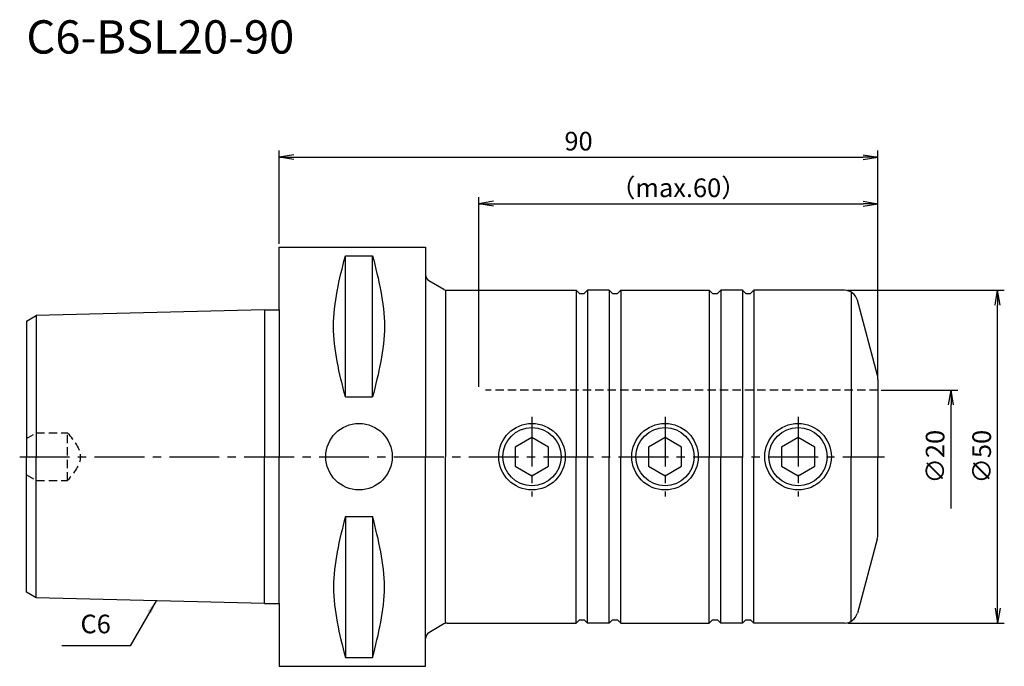
# Model space of a CAD drawing. Extents: x -39 to 109, y -31 to 66.
import ezdxf
from ezdxf.enums import TextEntityAlignment as Align

# ---------------------------------------------------------------- set-up
doc = ezdxf.new("R2010")
doc.units = 0
doc.header["$LTSCALE"] = 10
doc.header["$PDMODE"] = 1
doc.header["$PDSIZE"] = -5
doc.linetypes.add('CENTER2', pattern=[1.125, 0.75, -0.125, 0.125, -0.125])
doc.linetypes.add('HIDDEN2', pattern=[0.1875, 0.125, -0.0625])
doc.layers.get('0').update_dxf_attribs({"linetype": 'CONTINUOUS'})
doc.layers.get('DEFPOINTS').update_dxf_attribs({"linetype": 'CONTINUOUS'})
for name, color, linetype in [('240', 4, 'CONTINUOUS'), ('241', 211, 'CONTINUOUS'), ('242', 3, 'CONTINUOUS'), ('245', 2, 'CENTER2'), ('250', 3, 'CONTINUOUS'), ('251', 40, 'CONTINUOUS')]:
    doc.layers.add(name, color=color, linetype=linetype)
doc.styles.get("Standard").update_dxf_attribs({"font": 'romans.shx', "bigfont": 'BIGFONT.SHX'})
doc.styles.add('YOKO', font='romans.shx', dxfattribs={"bigfont": 'extfont.shx'})
doc.dimstyles.new('BIGT', dxfattribs={"dimtxt": 2.8, "dimasz": 2.23, "dimexe": 1, "dimexo": 0.5, "dimgap": 1, "dimtad": 3, "dimdec": 3, "dimtxsty": 'STANDARD', "dimblk1": 'OPEN', "dimblk2": 'OPEN', "dimsah": 1, "dimcen": 0, "dimclrd": 256, "dimclre": 256, "dimclrt": 40, "dimazin": 3, "dimtfac": 1, "dimtdec": 3, "dimtix": 1, "dimtmove": 0, "dimatfit": 3, "dimtolj": 1})
doc.dimstyles.new('BIGT$7', dxfattribs={"dimtxt": 5, "dimasz": 2.5, "dimexe": 1, "dimexo": 0.5, "dimgap": 1.5, "dimtad": 3, "dimdec": 3, "dimtxsty": 'STANDARD', "dimblk": 'OPEN', "dimcen": 0, "dimclrd": 3, "dimclre": 3, "dimclrt": 40, "dimazin": 3, "dimtp": 0.1, "dimtm": 0.1, "dimtfac": 0.71, "dimtdec": 3, "dimtmove": 0, "dimatfit": 3, "dimtolj": 1})

# ---------------------------------------------------------------- blocks, each defined once
blk = doc.blocks.new('_OPEN')
at = {"color": 0, "linetype": 'BYBLOCK'}
for p, q in [((-1, 0.167), (0, 0)), ((-1, -0.167), (0, 0)), ((0, 0), (-1, 0))]:
    blk.add_line(p, q, dxfattribs=at)
blk = doc.blocks.new('*D3')
at = {"layer": '250', "linetype": 'CONTINUOUS'}
for p, q in [((0, 31.99), (0, 46)), ((90, 12.11), (90, 46)), ((2.23, 45), (87.77, 45))]:
    blk.add_line(p, q, dxfattribs=at)
at = {"layer": 'DEFPOINTS', "color": 0, "linetype": 'CONTINUOUS'}
for p in [(90, 45), (0, 31.49), (90, 11.61)]:
    blk.add_point(p, dxfattribs=at)
at = {"layer": '250', "linetype": 'CONTINUOUS', "xscale": 2.23, "yscale": 2.23, "zscale": 2.23, "rotation": 180}
blk.add_blockref('_OPEN', (0, 45), dxfattribs=at)
at = {"layer": '250', "linetype": 'CONTINUOUS', "xscale": 2.23, "yscale": 2.23, "zscale": 2.23}
blk.add_blockref('_OPEN', (90, 45), dxfattribs=at)
at = {"layer": '250', "color": 40, "linetype": 'CONTINUOUS', "insert": (45, 47.4), "char_height": 2.8, "attachment_point": 5}
blk.add_mtext('\\A1;90', dxfattribs=at)
blk = doc.blocks.new('*D4')
at = {"layer": '250', "linetype": 'CONTINUOUS'}
for p, q in [((30, 10.5), (30, 39)), ((90, 12.11), (90, 39)), ((32.23, 38), (87.77, 38))]:
    blk.add_line(p, q, dxfattribs=at)
at = {"layer": 'DEFPOINTS', "color": 0, "linetype": 'CONTINUOUS'}
for p in [(90, 38), (90, 11.61), (30, 10)]:
    blk.add_point(p, dxfattribs=at)
at = {"layer": '250', "linetype": 'CONTINUOUS', "xscale": 2.23, "yscale": 2.23, "zscale": 2.23, "rotation": 180}
blk.add_blockref('_OPEN', (30, 38), dxfattribs=at)
at = {"layer": '250', "linetype": 'CONTINUOUS', "xscale": 2.23, "yscale": 2.23, "zscale": 2.23}
blk.add_blockref('_OPEN', (90, 38), dxfattribs=at)
at = {"layer": '250', "color": 40, "linetype": 'CONTINUOUS', "insert": (60, 40.4), "char_height": 2.8, "attachment_point": 5}
blk.add_mtext('\\A1;（max.60）', dxfattribs=at)
blk = doc.blocks.new('*D5')
at = {"layer": '250', "linetype": 'CONTINUOUS'}
for p, q in [((90.5, 10), (102, 10)), ((101, -7.77), (101, 7.77))]:
    blk.add_line(p, q, dxfattribs=at)
at = {"layer": 'DEFPOINTS', "color": 0, "linetype": 'CONTINUOUS'}
for p in [(90, 10), (101, 10), (90, -10)]:
    blk.add_point(p, dxfattribs=at)
at = {"layer": '250', "linetype": 'CONTINUOUS', "xscale": 2.23, "yscale": 2.23, "zscale": 2.23, "rotation": 90}
blk.add_blockref('_OPEN', (101, 10), dxfattribs=at)
at = {"layer": '250', "color": 40, "linetype": 'CONTINUOUS', "insert": (98.6, 0), "char_height": 2.8, "attachment_point": 5, "rotation": 90}
blk.add_mtext('\\A1;{\\H2.8;∅}20', dxfattribs=at)
blk = doc.blocks.new('矢印なし')
blk = doc.blocks.new('*D6')
at = {"layer": '250', "linetype": 'CONTINUOUS'}
for p, q in [((85.48, 25), (109, 25)), ((108, -22.77), (108, 22.77)), ((85.48, -25), (109, -25))]:
    blk.add_line(p, q, dxfattribs=at)
at = {"layer": 'DEFPOINTS', "color": 0, "linetype": 'CONTINUOUS'}
for p in [(84.98, 25), (108, 25), (84.98, -25)]:
    blk.add_point(p, dxfattribs=at)
at = {"layer": '250', "linetype": 'CONTINUOUS', "xscale": 2.23, "yscale": 2.23, "zscale": 2.23}
for p, rotation in [((108, 25), 90), ((108, -25), 270)]:
    blk.add_blockref('_OPEN', p, dxfattribs=dict(at, rotation=rotation))
at = {"layer": '250', "color": 40, "linetype": 'CONTINUOUS', "insert": (105.6, 0), "char_height": 2.8, "attachment_point": 5, "rotation": 90}
blk.add_mtext('\\A1;{\\H2.8;∅}50', dxfattribs=at)
blk = doc.blocks.new('1')
at = {"layer": '240', "linetype": 'CONTINUOUS'}
for p, q in [((0, 22.07), (0, 31.49)), ((0, 31.49), (22, 31.49)), ((22, 31.49), (22, 27.31)), ((-38, 20.35), (-36.5, 21.21)), ((-2.2, 22.07), (-36.5, 21.21)), ((-38, 20.35), (-38, 0)), ((-38, -20.35), (-38, 0)), ((-36.5, -21.21), (-38, -20.35)), ((-2.2, -22.07), (-36.5, -21.21)), ((0, -22.07), (0, -31.49)), ((22, -31.49), (22, -27.31)), ((0, -31.49), (22, -31.49))]:
    blk.add_line(p, q, dxfattribs=at)
at = {"layer": '240'}
for p, q in [((24.77, 25.13), (22.5, 26.44)), ((25.27, 25), (44.63, 25)), ((45.13, 24.5), (44.63, 25)), ((45.13, 24.5), (45.87, 24.5)), ((46.37, 25), (45.87, 24.5)), ((49.63, 25), (46.37, 25)), ((50.13, 24.5), (49.63, 25)), ((50.13, 24.5), (50.87, 24.5)), ((51.37, 25), (50.87, 24.5)), ((51.37, 25), (64.63, 25)), ((65.13, 24.5), (64.63, 25)), ((65.13, 24.5), (65.87, 24.5)), ((66.37, 25), (65.87, 24.5)), ((69.63, 25), (66.37, 25)), ((70.13, 24.5), (69.63, 25)), ((70.13, 24.5), (70.87, 24.5)), ((71.37, 25), (70.87, 24.5)), ((84.98, 25), (71.37, 25)), ((89.9, 12.38), (86.91, 23.52)), ((-2.2, 22.07), (0, 22.07)), ((90, 11.61), (90, 0)), ((90, -11.61), (90, 0)), ((89.9, -12.38), (86.91, -23.52)), ((-2.2, -22.07), (0, -22.07)), ((24.77, -25.13), (22.5, -26.44)), ((25.27, -25), (44.63, -25)), ((45.13, -24.5), (44.63, -25)), ((45.13, -24.5), (45.87, -24.5)), ((46.37, -25), (45.87, -24.5)), ((49.63, -25), (46.37, -25)), ((50.13, -24.5), (49.63, -25)), ((50.13, -24.5), (50.87, -24.5)), ((51.37, -25), (50.87, -24.5)), ((51.37, -25), (64.63, -25)), ((65.13, -24.5), (64.63, -25)), ((65.13, -24.5), (65.87, -24.5)), ((66.37, -25), (65.87, -24.5)), ((69.63, -25), (66.37, -25)), ((70.13, -24.5), (69.63, -25)), ((70.13, -24.5), (70.87, -24.5)), ((71.37, -25), (70.87, -24.5)), ((84.98, -25), (71.37, -25))]:
    blk.add_line(p, q, dxfattribs=at)
for centre, radius, start, end in [((23, 27.31), 1, 180, 240), ((25.27, 26), 1, 240, 270), ((84.98, 23), 2, 15, 90), ((87, 11.61), 3, 0, 15), ((87, -11.61), 3, 345, 0), ((84.98, -23), 2, 270, 345), ((25.27, -26), 1, 90, 120), ((23, -27.31), 1, 120, 180)]:
    blk.add_arc(centre, radius, start, end, dxfattribs=at)
at = {"layer": '241', "linetype": 'CONTINUOUS'}
for p, q in [((9.95, 8.99), (9.95, 30.18)), ((9.95, 30.18), (14.05, 30.18)), ((14.05, 8.99), (14.05, 30.18)), ((9.95, 8.99), (14.05, 8.99)), ((9.95, -8.99), (9.95, -30.18)), ((9.95, -8.99), (14.05, -8.99)), ((14.05, -8.99), (14.05, -30.18)), ((9.95, -30.18), (14.05, -30.18))]:
    blk.add_line(p, q, dxfattribs=at)
at = {"layer": '241'}
for p, q in [((22, 27.31), (22, 0)), ((25, 25.04), (25, 0)), ((44.63, 25), (44.63, 0)), ((46.37, 25), (46.37, 0)), ((49.63, 25), (49.63, 0)), ((51.37, 25), (51.37, 0)), ((64.63, 25), (64.63, 0)), ((66.37, 25), (66.37, 0)), ((69.63, 25), (69.63, 0)), ((71.37, 25), (71.37, 0)), ((85.96, 24.75), (85.96, 0)), ((-36.5, 21.21), (-36.5, 0)), ((-2.2, 22.07), (-2.2, 0)), ((0, 22.07), (0, 0)), ((-36.5, -21.21), (-36.5, 0)), ((-2.2, -22.07), (-2.2, 0)), ((0, -22.07), (0, 0)), ((22, -27.31), (22, 0)), ((25, -25.04), (25, 0)), ((44.63, -25), (44.63, 0)), ((46.37, -25), (46.37, 0)), ((49.63, -25), (49.63, 0)), ((51.37, -25), (51.37, 0)), ((64.63, -25), (64.63, 0)), ((66.37, -25), (66.37, 0)), ((69.63, -25), (69.63, 0)), ((71.37, -25), (71.37, 0)), ((85.96, -24.75), (85.96, 0))]:
    blk.add_line(p, q, dxfattribs=at)
at = {"layer": '241', "linetype": 'HIDDEN2'}
for p, q in [((90, 10), (31, 10)), ((-38, 2.73), (-36.5, 3.59)), ((-36.5, 3.59), (-31.8, 3.59)), ((-31.8, -3.59), (-31.8, 3.59)), ((-38, -2.73), (-36.5, -3.59)), ((-36.5, -3.59), (-31.8, -3.59))]:
    blk.add_line(p, q, dxfattribs=at)
at = {"layer": '241'}
for points in [[(35.5, -1.44), (38, -2.89), (40.5, -1.44), (40.5, 1.44), (38, 2.89), (35.5, 1.44)], [(55.5, -1.44), (58, -2.89), (60.5, -1.44), (60.5, 1.44), (58, 2.89), (55.5, 1.44)], [(75.5, -1.44), (78, -2.89), (80.5, -1.44), (80.5, 1.44), (78, 2.89), (75.5, 1.44)]]:
    blk.add_lwpolyline(points, close=True, dxfattribs=at)
for centre in [(12, 0), (38, 0), (58, 0), (78, 0)]:
    blk.add_circle(centre, 5, dxfattribs=at)
at = {"layer": '241', "linetype": 'CONTINUOUS'}
for points in [[(9.95, 8.99), (9.06, 12.52), (7.27, 19.59), (9.06, 26.65), (9.95, 30.18)], [(14.05, 30.18), (14.94, 26.65), (16.73, 19.59), (14.94, 12.52), (14.05, 8.99)], [(9.95, -8.99), (9.06, -12.52), (7.27, -19.59), (9.06, -26.65), (9.95, -30.18)], [(14.05, -30.18), (14.94, -26.65), (16.73, -19.59), (14.94, -12.52), (14.05, -8.99)]]:
    blk.add_open_spline(points, degree=3, dxfattribs=at)
at = {"layer": '241', "linetype": 'HIDDEN2'}
blk.add_open_spline([(-31.8, 3.59), (-30.84, 2.4), (-28.91, 0), (-30.84, -2.4), (-31.8, -3.59)], degree=3, dxfattribs=at)
at = {"layer": '242'}
for centre in [(38, 0), (58, 0), (78, 0)]:
    blk.add_circle(centre, 4.38, dxfattribs=at)
at = {"layer": '245'}
for p, q in [((38, 6), (38, -6)), ((58, 6), (58, -6)), ((78, 6), (78, -6))]:
    blk.add_line(p, q, dxfattribs=at)
at = {"layer": '245', "linetype": 'CENTER2'}
blk.add_line((-39, 0), (91, 0), dxfattribs=at)

msp = doc.modelspace()

# ---------------------------------------------------------------- linework, layer by layer
at = {"layer": '250', "linetype": 'CONTINUOUS'}
msp.add_line((-22.3924, -28.409), (-32.6591, -28.409), dxfattribs=at)

# ---------------------------------------------------------------- block references
at = {"layer": '245'}
msp.add_blockref('1', (0, 0), dxfattribs=at)

# ---------------------------------------------------------------- texts
at = {"layer": '241', "style": 'YOKO'}
msp.add_text('C6-BSL20-90', height=5, dxfattribs=at).set_placement((-38, 59), align=Align.BOTTOM_LEFT)
at = {"layer": '251', "linetype": 'CONTINUOUS', "insert": (-29.8591, -27.409), "char_height": 2.8, "attachment_point": 7, "style": 'YOKO'}
msp.add_mtext('C6', dxfattribs=at)

# ---------------------------------------------------------------- dimensions: what is measured, and where the dimension line sits
at = {"layer": '250', "linetype": 'CONTINUOUS'}
dim = msp.add_linear_dim(base=(90, 45), p1=(0, 31.4925), p2=(90, 11.605), dimstyle='BIGT', dxfattribs=at)
dim.commit()
dim.dimension.update_dxf_attribs({"geometry": '*D3', "text_midpoint": (45, 47.4)})
dim = msp.add_linear_dim(base=(90, 38), p1=(30, 9.9998), p2=(90, 11.605), text='（max.<>）', dimstyle='BIGT', dxfattribs=at)
dim.commit()
dim.dimension.update_dxf_attribs({"geometry": '*D4', "text_midpoint": (60, 40.4)})
dim = msp.add_linear_dim(base=(108, 25), p1=(84.982, -25), p2=(84.982, 25), angle=90, text='{\\H2.8;∅}<>', dimstyle='BIGT', dxfattribs=at)
dim.commit()
dim.dimension.update_dxf_attribs({"geometry": '*D6', "text_midpoint": (105.6, 0)})
dim = msp.add_linear_dim(base=(101, 10.0001), p1=(90, -10.0001), p2=(90, 10.0001), angle=90, text='{\\H2.8;∅}<>', dimstyle='BIGT', override={"dimblk1": '矢印なし', "dimse1": 1}, dxfattribs=at)
dim.commit()
dim.dimension.update_dxf_attribs({"geometry": '*D5', "text_midpoint": (98.6, 0)})

# ---------------------------------------------------------------- leaders
msp.add_leader([(-18.4978, -21.6634), (-22.3924, -28.409)], dimstyle='BIGT$7', override={"dimtxt": 4, "dimasz": 2, "dimexe": 2, "dimexo": 2, "dimpost": '<>', "dimadec": 3, "dimazin": 2, "dimlwd": -1, "dimlwe": -1}, dxfattribs=at)

doc.saveas('drawing.dxf')
